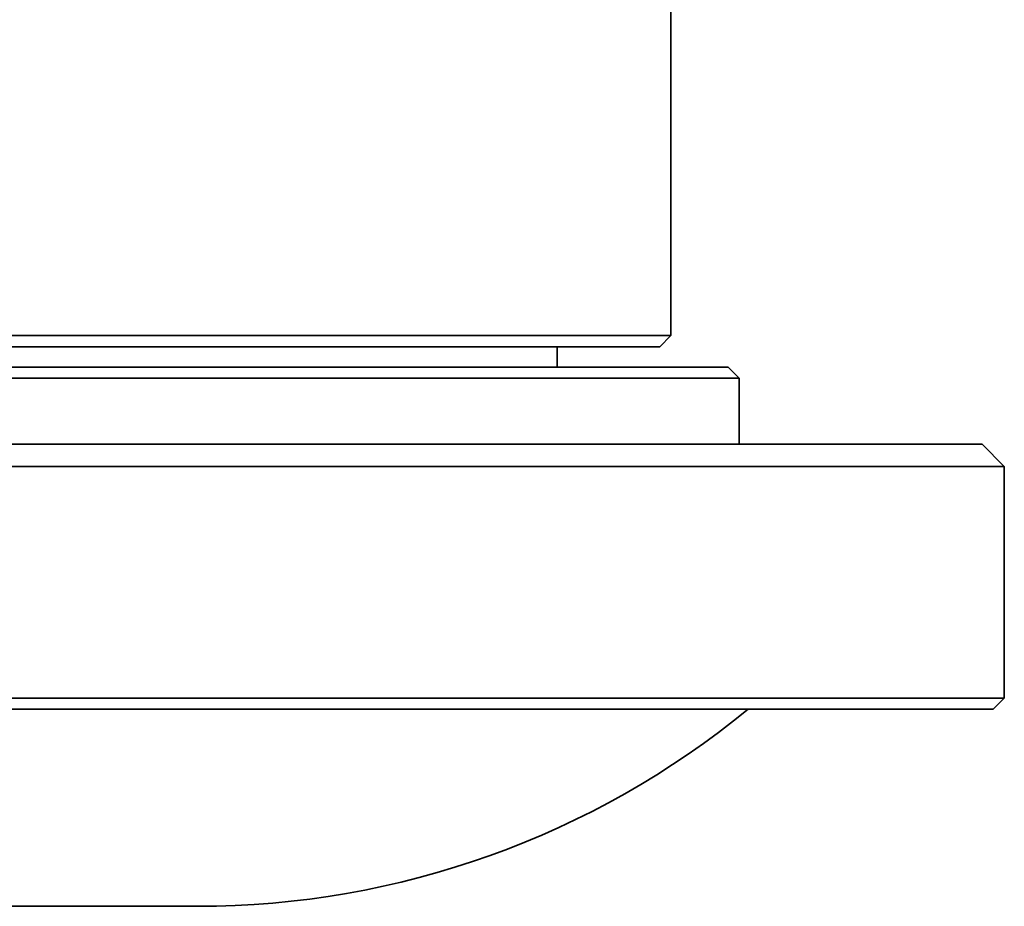
# Model space of a CAD drawing. Units: millimetres. Extents: x 582 to 4805, y 276 to 2862.
# Drawn here: x 3113 to 3224, y 1078 to 1178 of the extents above; entities that cross this region are included whole.
import ezdxf

# ---------------------------------------------------------------- set-up
doc = ezdxf.new("R2010")
doc.units = ezdxf.units.MM
doc.header["$LTSCALE"] = 5

msp = doc.modelspace()

# ---------------------------------------------------------------- linework, layer by layer
at = {"color": 7, "linetype": 'Continuous', "lineweight": 35}
for p, q in [((3186.5995, 1142.226), (3186.5995, 1181.1665)), ((2982.0995, 1142.226), (3186.5995, 1142.226)), ((3185.3495, 1140.976), (3186.5995, 1142.226)), ((2983.3495, 1140.976), (3185.3495, 1140.976)), ((3173.7245, 1138.6656), (3173.7245, 1140.976)), ((3193.0995, 1138.6656), (3086.2474, 1138.6656)), ((3194.3495, 1137.4156), (3193.0995, 1138.6656)), ((3194.3495, 1137.4156), (3086.2693, 1137.4156)), ((3194.3495, 1129.9213), (3194.3495, 1137.4156)), ((3221.8488, 1129.9213), (3086.7492, 1129.9213)), ((3224.3488, 1127.4213), (3221.8488, 1129.9213)), ((3224.3488, 1127.4213), (3086.7928, 1127.4213)), ((3224.3488, 1101.1734), (3224.3488, 1127.4213)), ((3224.3488, 1101.1734), (3086.7928, 1101.1734)), ((3223.0988, 1099.9234), (3224.3488, 1101.1734)), ((3223.0988, 1099.9234), (3086.771, 1099.9234)), ((3035.6568, 1077.5944), (3133.0422, 1077.5944))]:
    msp.add_line(p, q, dxfattribs=at)
msp.add_arc((3133.0422, 1175.663), 98.0686, 270, 309.437978, dxfattribs=at)

doc.saveas('drawing.dxf')
